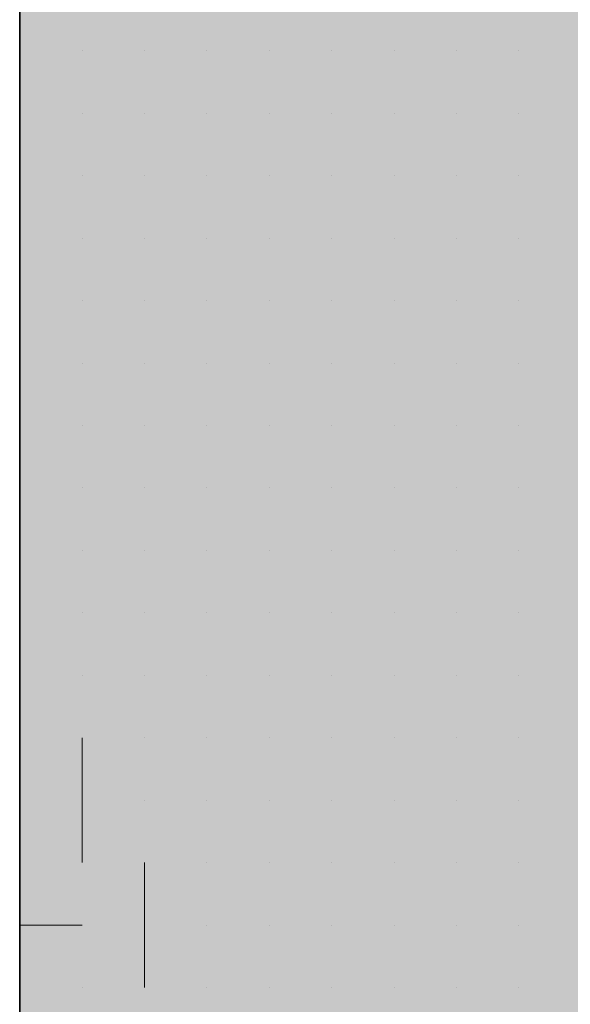
# Model space of a CAD drawing. Units: millimetres. Extents: x 0 to 8.3, y 0 to 11.7.
# Drawn here: x 6.8 to 6.9, y 10.4 to 10.4 of the extents above; entities that cross this region are included whole.
import ezdxf

# ---------------------------------------------------------------- set-up
doc = ezdxf.new("R2010")
doc.units = ezdxf.units.MM
doc.layers.add('PDF_Flächenfüllungen', color=7, linetype='Continuous', true_color=0xc0c0c0)
doc.layers.add('PDF_Geometrie', color=7, linetype='Continuous')

msp = doc.modelspace()

# ---------------------------------------------------------------- linework, layer by layer
at = {"layer": 'PDF_Flächenfüllungen', "color": 254, "lineweight": 5, "true_color": 0xdfdfdf, "transparency": 33554559}
msp.add_solid([(6.843333, 9.762783), (6.903333, 9.762783), (6.843333, 10.71945), (6.903333, 10.71945)], dxfattribs=at)
at = {"layer": 'PDF_Geometrie', "lineweight": 35}
msp.add_lwpolyline([(6.903333, 9.486117), (6.843333, 9.486117), (6.843333, 10.71945)], dxfattribs=at)
at = {"layer": 'PDF_Geometrie', "lineweight": 13}
for points in [[(6.843333, 10.42945), (6.843333, 10.42945)], [(6.843333, 10.42945), (6.843333, 10.42945)], [(6.843333, 10.42945), (6.843333, 10.42945)], [(6.843333, 10.42945), (6.843333, 10.42945)], [(6.843333, 10.42945), (6.843333, 10.42945)], [(6.843333, 10.42945), (6.843333, 10.42945)], [(6.845, 10.42945), (6.845, 10.42945)], [(6.845, 10.42945), (6.845, 10.42945)], [(6.845, 10.42945), (6.845, 10.42945)], [(6.845, 10.42945), (6.845, 10.42945)], [(6.845, 10.42945), (6.845, 10.42945)], [(6.845, 10.42945), (6.845, 10.42945)], [(6.846667, 10.42945), (6.846667, 10.42945)], [(6.846667, 10.42945), (6.846667, 10.42945)], [(6.846667, 10.42945), (6.846667, 10.42945)], [(6.846667, 10.42945), (6.846667, 10.42945)], [(6.846667, 10.42945), (6.846667, 10.42945)], [(6.846667, 10.42945), (6.846667, 10.42945)], [(6.846667, 10.42945), (6.846667, 10.42945)], [(6.846667, 10.42945), (6.846667, 10.42945)], [(6.846667, 10.42945), (6.846667, 10.42945)], [(6.848333, 10.42945), (6.848333, 10.42945)], [(6.848333, 10.42945), (6.848333, 10.42945)], [(6.848333, 10.42945), (6.848333, 10.42945)], [(6.848333, 10.42945), (6.848333, 10.42945)], [(6.848333, 10.42945), (6.848333, 10.42945)], [(6.848333, 10.42945), (6.848333, 10.42945)], [(6.848333, 10.42945), (6.848333, 10.42945)], [(6.848333, 10.42945), (6.848333, 10.42945)], [(6.85, 10.42945), (6.85, 10.42945)], [(6.85, 10.42945), (6.85, 10.42945)], [(6.85, 10.42945), (6.85, 10.42945)], [(6.85, 10.42945), (6.85, 10.42945)], [(6.85, 10.42945), (6.85, 10.42945)], [(6.85, 10.42945), (6.85, 10.42945)], [(6.85, 10.42945), (6.85, 10.42945)], [(6.85, 10.42945), (6.85, 10.42945)], [(6.85, 10.42945), (6.85, 10.42945)], [(6.851667, 10.42945), (6.851667, 10.42945)], [(6.851667, 10.42945), (6.851667, 10.42945)], [(6.851667, 10.42945), (6.851667, 10.42945)], [(6.851667, 10.42945), (6.851667, 10.42945)], [(6.851667, 10.42945), (6.851667, 10.42945)], [(6.851667, 10.42945), (6.851667, 10.42945)], [(6.851667, 10.42945), (6.851667, 10.42945)], [(6.853333, 10.42945), (6.853333, 10.42945)], [(6.853333, 10.42945), (6.853333, 10.42945)], [(6.853333, 10.42945), (6.853333, 10.42945)], [(6.853333, 10.42945), (6.853333, 10.42945)], [(6.853333, 10.42945), (6.853333, 10.42945)], [(6.853333, 10.42945), (6.853333, 10.42945)], [(6.853333, 10.42945), (6.853333, 10.42945)], [(6.855, 10.42945), (6.855, 10.42945)], [(6.855, 10.42945), (6.855, 10.42945)], [(6.855, 10.42945), (6.855, 10.42945)], [(6.855, 10.42945), (6.855, 10.42945)], [(6.855, 10.42945), (6.855, 10.42945)], [(6.855, 10.42945), (6.855, 10.42945)], [(6.855, 10.42945), (6.855, 10.42945)], [(6.855, 10.42945), (6.855, 10.42945)], [(6.855, 10.42945), (6.855, 10.42945)], [(6.856667, 10.42945), (6.856667, 10.42945)], [(6.856667, 10.42945), (6.856667, 10.42945)], [(6.856667, 10.42945), (6.856667, 10.42945)], [(6.856667, 10.42945), (6.856667, 10.42945)], [(6.856667, 10.42945), (6.856667, 10.42945)], [(6.856667, 10.42945), (6.856667, 10.42945)], [(6.856667, 10.42945), (6.856667, 10.42945)], [(6.856667, 10.42945), (6.856667, 10.42945)], [(6.843333, 10.427783), (6.843333, 10.427783)], [(6.843333, 10.427783), (6.843333, 10.427783)], [(6.843333, 10.427783), (6.843333, 10.427783)], [(6.843333, 10.427783), (6.843333, 10.427783)], [(6.843333, 10.427783), (6.843333, 10.427783)], [(6.843333, 10.427783), (6.843333, 10.427783)], [(6.845, 10.427783), (6.845, 10.427783)], [(6.845, 10.427783), (6.845, 10.427783)], [(6.845, 10.427783), (6.845, 10.427783)], [(6.845, 10.427783), (6.845, 10.427783)], [(6.845, 10.427783), (6.845, 10.427783)], [(6.845, 10.427783), (6.845, 10.427783)], [(6.845, 10.427783), (6.845, 10.427783)], [(6.845, 10.427783), (6.845, 10.427783)], [(6.845, 10.427783), (6.845, 10.427783)], [(6.846667, 10.427783), (6.846667, 10.427783)], [(6.846667, 10.427783), (6.846667, 10.427783)], [(6.846667, 10.427783), (6.846667, 10.427783)], [(6.846667, 10.427783), (6.846667, 10.427783)], [(6.846667, 10.427783), (6.846667, 10.427783)], [(6.846667, 10.427783), (6.846667, 10.427783)], [(6.846667, 10.427783), (6.846667, 10.427783)], [(6.848333, 10.427783), (6.848333, 10.427783)], [(6.848333, 10.427783), (6.848333, 10.427783)], [(6.848333, 10.427783), (6.848333, 10.427783)], [(6.848333, 10.427783), (6.848333, 10.427783)], [(6.848333, 10.427783), (6.848333, 10.427783)], [(6.848333, 10.427783), (6.848333, 10.427783)], [(6.848333, 10.427783), (6.848333, 10.427783)], [(6.848333, 10.427783), (6.848333, 10.427783)], [(6.85, 10.427783), (6.85, 10.427783)], [(6.85, 10.427783), (6.85, 10.427783)], [(6.85, 10.427783), (6.85, 10.427783)], [(6.85, 10.427783), (6.85, 10.427783)], [(6.85, 10.427783), (6.85, 10.427783)], [(6.85, 10.427783), (6.85, 10.427783)], [(6.85, 10.427783), (6.85, 10.427783)], [(6.851667, 10.427783), (6.851667, 10.427783)], [(6.851667, 10.427783), (6.851667, 10.427783)], [(6.851667, 10.427783), (6.851667, 10.427783)], [(6.851667, 10.427783), (6.851667, 10.427783)], [(6.851667, 10.427783), (6.851667, 10.427783)], [(6.851667, 10.427783), (6.851667, 10.427783)], [(6.851667, 10.427783), (6.851667, 10.427783)], [(6.851667, 10.427783), (6.851667, 10.427783)], [(6.851667, 10.427783), (6.851667, 10.427783)], [(6.853333, 10.427783), (6.853333, 10.427783)], [(6.853333, 10.427783), (6.853333, 10.427783)], [(6.853333, 10.427783), (6.853333, 10.427783)], [(6.853333, 10.427783), (6.853333, 10.427783)], [(6.853333, 10.427783), (6.853333, 10.427783)], [(6.853333, 10.427783), (6.853333, 10.427783)], [(6.853333, 10.427783), (6.853333, 10.427783)], [(6.853333, 10.427783), (6.853333, 10.427783)], [(6.855, 10.427783), (6.855, 10.427783)], [(6.855, 10.427783), (6.855, 10.427783)], [(6.855, 10.427783), (6.855, 10.427783)], [(6.855, 10.427783), (6.855, 10.427783)], [(6.855, 10.427783), (6.855, 10.427783)], [(6.855, 10.427783), (6.855, 10.427783)], [(6.855, 10.427783), (6.855, 10.427783)], [(6.855, 10.427783), (6.855, 10.427783)], [(6.856667, 10.427783), (6.856667, 10.427783)], [(6.856667, 10.427783), (6.856667, 10.427783)], [(6.856667, 10.427783), (6.856667, 10.427783)], [(6.856667, 10.427783), (6.856667, 10.427783)], [(6.856667, 10.427783), (6.856667, 10.427783)], [(6.856667, 10.427783), (6.856667, 10.427783)], [(6.843333, 10.426117), (6.843333, 10.426117)], [(6.843333, 10.426117), (6.843333, 10.426117)], [(6.843333, 10.426117), (6.843333, 10.426117)], [(6.843333, 10.426117), (6.843333, 10.426117)], [(6.843333, 10.426117), (6.843333, 10.426117)], [(6.845, 10.426117), (6.845, 10.426117)], [(6.845, 10.426117), (6.845, 10.426117)], [(6.845, 10.426117), (6.845, 10.426117)], [(6.845, 10.426117), (6.845, 10.426117)], [(6.845, 10.426117), (6.845, 10.426117)], [(6.845, 10.426117), (6.845, 10.426117)], [(6.845, 10.426117), (6.845, 10.426117)], [(6.845, 10.426117), (6.845, 10.426117)], [(6.846667, 10.426117), (6.846667, 10.426117)], [(6.846667, 10.426117), (6.846667, 10.426117)], [(6.846667, 10.426117), (6.846667, 10.426117)], [(6.846667, 10.426117), (6.846667, 10.426117)], [(6.846667, 10.426117), (6.846667, 10.426117)], [(6.846667, 10.426117), (6.846667, 10.426117)], [(6.846667, 10.426117), (6.846667, 10.426117)], [(6.848333, 10.426117), (6.848333, 10.426117)], [(6.848333, 10.426117), (6.848333, 10.426117)], [(6.848333, 10.426117), (6.848333, 10.426117)], [(6.848333, 10.426117), (6.848333, 10.426117)], [(6.848333, 10.426117), (6.848333, 10.426117)], [(6.848333, 10.426117), (6.848333, 10.426117)], [(6.848333, 10.426117), (6.848333, 10.426117)], [(6.848333, 10.426117), (6.848333, 10.426117)], [(6.848333, 10.426117), (6.848333, 10.426117)], [(6.85, 10.426117), (6.85, 10.426117)], [(6.85, 10.426117), (6.85, 10.426117)], [(6.85, 10.426117), (6.85, 10.426117)], [(6.85, 10.426117), (6.85, 10.426117)], [(6.85, 10.426117), (6.85, 10.426117)], [(6.85, 10.426117), (6.85, 10.426117)], [(6.85, 10.426117), (6.85, 10.426117)], [(6.85, 10.426117), (6.85, 10.426117)], [(6.851667, 10.426117), (6.851667, 10.426117)], [(6.851667, 10.426117), (6.851667, 10.426117)], [(6.851667, 10.426117), (6.851667, 10.426117)], [(6.851667, 10.426117), (6.851667, 10.426117)], [(6.851667, 10.426117), (6.851667, 10.426117)], [(6.851667, 10.426117), (6.851667, 10.426117)], [(6.851667, 10.426117), (6.851667, 10.426117)], [(6.853333, 10.426117), (6.853333, 10.426117)], [(6.853333, 10.426117), (6.853333, 10.426117)], [(6.853333, 10.426117), (6.853333, 10.426117)], [(6.853333, 10.426117), (6.853333, 10.426117)], [(6.853333, 10.426117), (6.853333, 10.426117)], [(6.853333, 10.426117), (6.853333, 10.426117)], [(6.853333, 10.426117), (6.853333, 10.426117)], [(6.853333, 10.426117), (6.853333, 10.426117)], [(6.855, 10.426117), (6.855, 10.426117)], [(6.855, 10.426117), (6.855, 10.426117)], [(6.855, 10.426117), (6.855, 10.426117)], [(6.855, 10.426117), (6.855, 10.426117)], [(6.855, 10.426117), (6.855, 10.426117)], [(6.855, 10.426117), (6.855, 10.426117)], [(6.855, 10.426117), (6.855, 10.426117)], [(6.855, 10.426117), (6.855, 10.426117)], [(6.856667, 10.426117), (6.856667, 10.426117)], [(6.856667, 10.426117), (6.856667, 10.426117)], [(6.856667, 10.426117), (6.856667, 10.426117)], [(6.856667, 10.426117), (6.856667, 10.426117)], [(6.856667, 10.426117), (6.856667, 10.426117)], [(6.856667, 10.426117), (6.856667, 10.426117)], [(6.856667, 10.426117), (6.856667, 10.426117)], [(6.856667, 10.426117), (6.856667, 10.426117)], [(6.856667, 10.426117), (6.856667, 10.426117)], [(6.843333, 10.42445), (6.843333, 10.42445)], [(6.843333, 10.42445), (6.843333, 10.42445)], [(6.843333, 10.42445), (6.843333, 10.42445)], [(6.843333, 10.42445), (6.843333, 10.42445)], [(6.843333, 10.42445), (6.843333, 10.42445)], [(6.843333, 10.42445), (6.843333, 10.42445)], [(6.845, 10.42445), (6.845, 10.42445)], [(6.845, 10.42445), (6.845, 10.42445)], [(6.845, 10.42445), (6.845, 10.42445)], [(6.845, 10.42445), (6.845, 10.42445)], [(6.845, 10.42445), (6.845, 10.42445)], [(6.845, 10.42445), (6.845, 10.42445)], [(6.845, 10.42445), (6.845, 10.42445)], [(6.845, 10.42445), (6.845, 10.42445)], [(6.846667, 10.42445), (6.846667, 10.42445)], [(6.846667, 10.42445), (6.846667, 10.42445)], [(6.846667, 10.42445), (6.846667, 10.42445)], [(6.846667, 10.42445), (6.846667, 10.42445)], [(6.846667, 10.42445), (6.846667, 10.42445)], [(6.846667, 10.42445), (6.846667, 10.42445)], [(6.846667, 10.42445), (6.846667, 10.42445)], [(6.846667, 10.42445), (6.846667, 10.42445)], [(6.846667, 10.42445), (6.846667, 10.42445)], [(6.848333, 10.42445), (6.848333, 10.42445)], [(6.848333, 10.42445), (6.848333, 10.42445)], [(6.848333, 10.42445), (6.848333, 10.42445)], [(6.848333, 10.42445), (6.848333, 10.42445)], [(6.848333, 10.42445), (6.848333, 10.42445)], [(6.848333, 10.42445), (6.848333, 10.42445)], [(6.85, 10.42445), (6.85, 10.42445)], [(6.85, 10.42445), (6.85, 10.42445)], [(6.85, 10.42445), (6.85, 10.42445)], [(6.85, 10.42445), (6.85, 10.42445)], [(6.85, 10.42445), (6.85, 10.42445)], [(6.85, 10.42445), (6.85, 10.42445)], [(6.85, 10.42445), (6.85, 10.42445)], [(6.85, 10.42445), (6.85, 10.42445)], [(6.851667, 10.42445), (6.851667, 10.42445)], [(6.851667, 10.42445), (6.851667, 10.42445)], [(6.851667, 10.42445), (6.851667, 10.42445)], [(6.851667, 10.42445), (6.851667, 10.42445)], [(6.851667, 10.42445), (6.851667, 10.42445)], [(6.851667, 10.42445), (6.851667, 10.42445)], [(6.851667, 10.42445), (6.851667, 10.42445)], [(6.851667, 10.42445), (6.851667, 10.42445)], [(6.853333, 10.42445), (6.853333, 10.42445)], [(6.853333, 10.42445), (6.853333, 10.42445)], [(6.853333, 10.42445), (6.853333, 10.42445)], [(6.853333, 10.42445), (6.853333, 10.42445)], [(6.853333, 10.42445), (6.853333, 10.42445)], [(6.853333, 10.42445), (6.853333, 10.42445)], [(6.853333, 10.42445), (6.853333, 10.42445)], [(6.853333, 10.42445), (6.853333, 10.42445)], [(6.853333, 10.42445), (6.853333, 10.42445)], [(6.855, 10.42445), (6.855, 10.42445)], [(6.855, 10.42445), (6.855, 10.42445)], [(6.855, 10.42445), (6.855, 10.42445)], [(6.855, 10.42445), (6.855, 10.42445)], [(6.855, 10.42445), (6.855, 10.42445)], [(6.855, 10.42445), (6.855, 10.42445)], [(6.855, 10.42445), (6.855, 10.42445)], [(6.856667, 10.42445), (6.856667, 10.42445)], [(6.856667, 10.42445), (6.856667, 10.42445)], [(6.856667, 10.42445), (6.856667, 10.42445)], [(6.856667, 10.42445), (6.856667, 10.42445)], [(6.856667, 10.42445), (6.856667, 10.42445)], [(6.856667, 10.42445), (6.856667, 10.42445)], [(6.856667, 10.42445), (6.856667, 10.42445)], [(6.856667, 10.42445), (6.856667, 10.42445)], [(6.843333, 10.422783), (6.843333, 10.422783)], [(6.843333, 10.422783), (6.843333, 10.422783)], [(6.843333, 10.422783), (6.843333, 10.422783)], [(6.843333, 10.422783), (6.843333, 10.422783)], [(6.843333, 10.422783), (6.843333, 10.422783)], [(6.843333, 10.422783), (6.843333, 10.422783)], [(6.845, 10.422783), (6.845, 10.422783)], [(6.845, 10.422783), (6.845, 10.422783)], [(6.845, 10.422783), (6.845, 10.422783)], [(6.845, 10.422783), (6.845, 10.422783)], [(6.845, 10.422783), (6.845, 10.422783)], [(6.845, 10.422783), (6.845, 10.422783)], [(6.845, 10.422783), (6.845, 10.422783)], [(6.846667, 10.422783), (6.846667, 10.422783)], [(6.846667, 10.422783), (6.846667, 10.422783)], [(6.846667, 10.422783), (6.846667, 10.422783)], [(6.846667, 10.422783), (6.846667, 10.422783)], [(6.846667, 10.422783), (6.846667, 10.422783)], [(6.846667, 10.422783), (6.846667, 10.422783)], [(6.846667, 10.422783), (6.846667, 10.422783)], [(6.846667, 10.422783), (6.846667, 10.422783)], [(6.848333, 10.422783), (6.848333, 10.422783)], [(6.848333, 10.422783), (6.848333, 10.422783)], [(6.848333, 10.422783), (6.848333, 10.422783)], [(6.848333, 10.422783), (6.848333, 10.422783)], [(6.848333, 10.422783), (6.848333, 10.422783)], [(6.848333, 10.422783), (6.848333, 10.422783)], [(6.848333, 10.422783), (6.848333, 10.422783)], [(6.848333, 10.422783), (6.848333, 10.422783)], [(6.85, 10.422783), (6.85, 10.422783)], [(6.85, 10.422783), (6.85, 10.422783)], [(6.85, 10.422783), (6.85, 10.422783)], [(6.85, 10.422783), (6.85, 10.422783)], [(6.85, 10.422783), (6.85, 10.422783)], [(6.85, 10.422783), (6.85, 10.422783)], [(6.85, 10.422783), (6.85, 10.422783)], [(6.85, 10.422783), (6.85, 10.422783)], [(6.85, 10.422783), (6.85, 10.422783)], [(6.851667, 10.422783), (6.851667, 10.422783)], [(6.851667, 10.422783), (6.851667, 10.422783)], [(6.851667, 10.422783), (6.851667, 10.422783)], [(6.851667, 10.422783), (6.851667, 10.422783)], [(6.851667, 10.422783), (6.851667, 10.422783)], [(6.851667, 10.422783), (6.851667, 10.422783)], [(6.851667, 10.422783), (6.851667, 10.422783)], [(6.853333, 10.422783), (6.853333, 10.422783)], [(6.853333, 10.422783), (6.853333, 10.422783)], [(6.853333, 10.422783), (6.853333, 10.422783)], [(6.853333, 10.422783), (6.853333, 10.422783)], [(6.853333, 10.422783), (6.853333, 10.422783)], [(6.853333, 10.422783), (6.853333, 10.422783)], [(6.853333, 10.422783), (6.853333, 10.422783)], [(6.855, 10.422783), (6.855, 10.422783)], [(6.855, 10.422783), (6.855, 10.422783)], [(6.855, 10.422783), (6.855, 10.422783)], [(6.855, 10.422783), (6.855, 10.422783)], [(6.855, 10.422783), (6.855, 10.422783)], [(6.855, 10.422783), (6.855, 10.422783)], [(6.855, 10.422783), (6.855, 10.422783)], [(6.855, 10.422783), (6.855, 10.422783)], [(6.855, 10.422783), (6.855, 10.422783)], [(6.856667, 10.422783), (6.856667, 10.422783)], [(6.856667, 10.422783), (6.856667, 10.422783)], [(6.856667, 10.422783), (6.856667, 10.422783)], [(6.856667, 10.422783), (6.856667, 10.422783)], [(6.856667, 10.422783), (6.856667, 10.422783)], [(6.856667, 10.422783), (6.856667, 10.422783)], [(6.856667, 10.422783), (6.856667, 10.422783)], [(6.856667, 10.422783), (6.856667, 10.422783)], [(6.843333, 10.421117), (6.843333, 10.421117)], [(6.843333, 10.421117), (6.843333, 10.421117)], [(6.843333, 10.421117), (6.843333, 10.421117)], [(6.843333, 10.421117), (6.843333, 10.421117)], [(6.843333, 10.421117), (6.843333, 10.421117)], [(6.843333, 10.421117), (6.843333, 10.421117)], [(6.845, 10.421117), (6.845, 10.421117)], [(6.845, 10.421117), (6.845, 10.421117)], [(6.845, 10.421117), (6.845, 10.421117)], [(6.845, 10.421117), (6.845, 10.421117)], [(6.845, 10.421117), (6.845, 10.421117)], [(6.845, 10.421117), (6.845, 10.421117)], [(6.845, 10.421117), (6.845, 10.421117)], [(6.845, 10.421117), (6.845, 10.421117)], [(6.845, 10.421117), (6.845, 10.421117)], [(6.846667, 10.421117), (6.846667, 10.421117)], [(6.846667, 10.421117), (6.846667, 10.421117)], [(6.846667, 10.421117), (6.846667, 10.421117)], [(6.846667, 10.421117), (6.846667, 10.421117)], [(6.846667, 10.421117), (6.846667, 10.421117)], [(6.846667, 10.421117), (6.846667, 10.421117)], [(6.846667, 10.421117), (6.846667, 10.421117)], [(6.848333, 10.421117), (6.848333, 10.421117)], [(6.848333, 10.421117), (6.848333, 10.421117)], [(6.848333, 10.421117), (6.848333, 10.421117)], [(6.848333, 10.421117), (6.848333, 10.421117)], [(6.848333, 10.421117), (6.848333, 10.421117)], [(6.848333, 10.421117), (6.848333, 10.421117)], [(6.848333, 10.421117), (6.848333, 10.421117)], [(6.848333, 10.421117), (6.848333, 10.421117)], [(6.848333, 10.421117), (6.848333, 10.421117)], [(6.85, 10.421117), (6.85, 10.421117)], [(6.85, 10.421117), (6.85, 10.421117)], [(6.85, 10.421117), (6.85, 10.421117)], [(6.85, 10.421117), (6.85, 10.421117)], [(6.85, 10.421117), (6.85, 10.421117)], [(6.85, 10.421117), (6.85, 10.421117)], [(6.851667, 10.421117), (6.851667, 10.421117)], [(6.851667, 10.421117), (6.851667, 10.421117)], [(6.851667, 10.421117), (6.851667, 10.421117)], [(6.851667, 10.421117), (6.851667, 10.421117)], [(6.851667, 10.421117), (6.851667, 10.421117)], [(6.851667, 10.421117), (6.851667, 10.421117)], [(6.851667, 10.421117), (6.851667, 10.421117)], [(6.851667, 10.421117), (6.851667, 10.421117)], [(6.851667, 10.421117), (6.851667, 10.421117)], [(6.853333, 10.421117), (6.853333, 10.421117)], [(6.853333, 10.421117), (6.853333, 10.421117)], [(6.853333, 10.421117), (6.853333, 10.421117)], [(6.853333, 10.421117), (6.853333, 10.421117)], [(6.853333, 10.421117), (6.853333, 10.421117)], [(6.853333, 10.421117), (6.853333, 10.421117)], [(6.853333, 10.421117), (6.853333, 10.421117)], [(6.853333, 10.421117), (6.853333, 10.421117)], [(6.855, 10.421117), (6.855, 10.421117)], [(6.855, 10.421117), (6.855, 10.421117)], [(6.855, 10.421117), (6.855, 10.421117)], [(6.855, 10.421117), (6.855, 10.421117)], [(6.855, 10.421117), (6.855, 10.421117)], [(6.855, 10.421117), (6.855, 10.421117)], [(6.855, 10.421117), (6.855, 10.421117)], [(6.855, 10.421117), (6.855, 10.421117)], [(6.856667, 10.421117), (6.856667, 10.421117)], [(6.856667, 10.421117), (6.856667, 10.421117)], [(6.856667, 10.421117), (6.856667, 10.421117)], [(6.856667, 10.421117), (6.856667, 10.421117)], [(6.856667, 10.421117), (6.856667, 10.421117)], [(6.856667, 10.421117), (6.856667, 10.421117)], [(6.843333, 10.41945), (6.843333, 10.41945)], [(6.843333, 10.41945), (6.843333, 10.41945)], [(6.843333, 10.41945), (6.843333, 10.41945)], [(6.843333, 10.41945), (6.843333, 10.41945)], [(6.845, 10.41945), (6.845, 10.41945)], [(6.845, 10.41945), (6.845, 10.41945)], [(6.845, 10.41945), (6.845, 10.41945)], [(6.845, 10.41945), (6.845, 10.41945)], [(6.845, 10.41945), (6.845, 10.41945)], [(6.845, 10.41945), (6.845, 10.41945)], [(6.845, 10.41945), (6.845, 10.41945)], [(6.845, 10.41945), (6.845, 10.41945)], [(6.846667, 10.41945), (6.846667, 10.41945)], [(6.846667, 10.41945), (6.846667, 10.41945)], [(6.846667, 10.41945), (6.846667, 10.41945)], [(6.846667, 10.41945), (6.846667, 10.41945)], [(6.846667, 10.41945), (6.846667, 10.41945)], [(6.846667, 10.41945), (6.846667, 10.41945)], [(6.846667, 10.41945), (6.846667, 10.41945)], [(6.848333, 10.41945), (6.848333, 10.41945)], [(6.848333, 10.41945), (6.848333, 10.41945)], [(6.848333, 10.41945), (6.848333, 10.41945)], [(6.848333, 10.41945), (6.848333, 10.41945)], [(6.848333, 10.41945), (6.848333, 10.41945)], [(6.848333, 10.41945), (6.848333, 10.41945)], [(6.848333, 10.41945), (6.848333, 10.41945)], [(6.848333, 10.41945), (6.848333, 10.41945)], [(6.848333, 10.41945), (6.848333, 10.41945)], [(6.85, 10.41945), (6.85, 10.41945)], [(6.85, 10.41945), (6.85, 10.41945)], [(6.85, 10.41945), (6.85, 10.41945)], [(6.85, 10.41945), (6.85, 10.41945)], [(6.85, 10.41945), (6.85, 10.41945)], [(6.85, 10.41945), (6.85, 10.41945)], [(6.85, 10.41945), (6.85, 10.41945)], [(6.85, 10.41945), (6.85, 10.41945)], [(6.851667, 10.41945), (6.851667, 10.41945)], [(6.851667, 10.41945), (6.851667, 10.41945)], [(6.851667, 10.41945), (6.851667, 10.41945)], [(6.851667, 10.41945), (6.851667, 10.41945)], [(6.851667, 10.41945), (6.851667, 10.41945)], [(6.851667, 10.41945), (6.851667, 10.41945)], [(6.851667, 10.41945), (6.851667, 10.41945)], [(6.851667, 10.41945), (6.851667, 10.41945)], [(6.853333, 10.41945), (6.853333, 10.41945)], [(6.853333, 10.41945), (6.853333, 10.41945)], [(6.853333, 10.41945), (6.853333, 10.41945)], [(6.853333, 10.41945), (6.853333, 10.41945)], [(6.853333, 10.41945), (6.853333, 10.41945)], [(6.853333, 10.41945), (6.853333, 10.41945)], [(6.853333, 10.41945), (6.853333, 10.41945)], [(6.855, 10.41945), (6.855, 10.41945)], [(6.855, 10.41945), (6.855, 10.41945)], [(6.855, 10.41945), (6.855, 10.41945)], [(6.855, 10.41945), (6.855, 10.41945)], [(6.855, 10.41945), (6.855, 10.41945)], [(6.855, 10.41945), (6.855, 10.41945)], [(6.855, 10.41945), (6.855, 10.41945)], [(6.855, 10.41945), (6.855, 10.41945)], [(6.856667, 10.41945), (6.856667, 10.41945)], [(6.856667, 10.41945), (6.856667, 10.41945)], [(6.856667, 10.41945), (6.856667, 10.41945)], [(6.856667, 10.41945), (6.856667, 10.41945)], [(6.856667, 10.41945), (6.856667, 10.41945)], [(6.856667, 10.41945), (6.856667, 10.41945)], [(6.856667, 10.41945), (6.856667, 10.41945)], [(6.856667, 10.41945), (6.856667, 10.41945)], [(6.856667, 10.41945), (6.856667, 10.41945)], [(6.843333, 10.417783), (6.843333, 10.417783)], [(6.843333, 10.417783), (6.843333, 10.417783)], [(6.843333, 10.417783), (6.843333, 10.417783)], [(6.843333, 10.417783), (6.843333, 10.417783)], [(6.843333, 10.417783), (6.843333, 10.417783)], [(6.843333, 10.417783), (6.843333, 10.417783)], [(6.845, 10.417783), (6.845, 10.417783)], [(6.845, 10.417783), (6.845, 10.417783)], [(6.845, 10.417783), (6.845, 10.417783)], [(6.845, 10.417783), (6.845, 10.417783)], [(6.845, 10.417783), (6.845, 10.417783)], [(6.845, 10.417783), (6.845, 10.417783)], [(6.845, 10.417783), (6.845, 10.417783)], [(6.845, 10.417783), (6.845, 10.417783)], [(6.846667, 10.417783), (6.846667, 10.417783)], [(6.846667, 10.417783), (6.846667, 10.417783)], [(6.846667, 10.417783), (6.846667, 10.417783)], [(6.846667, 10.417783), (6.846667, 10.417783)], [(6.846667, 10.417783), (6.846667, 10.417783)], [(6.846667, 10.417783), (6.846667, 10.417783)], [(6.846667, 10.417783), (6.846667, 10.417783)], [(6.846667, 10.417783), (6.846667, 10.417783)], [(6.846667, 10.417783), (6.846667, 10.417783)], [(6.848333, 10.417783), (6.848333, 10.417783)], [(6.848333, 10.417783), (6.848333, 10.417783)], [(6.848333, 10.417783), (6.848333, 10.417783)], [(6.848333, 10.417783), (6.848333, 10.417783)], [(6.848333, 10.417783), (6.848333, 10.417783)], [(6.848333, 10.417783), (6.848333, 10.417783)], [(6.85, 10.417783), (6.85, 10.417783)], [(6.85, 10.417783), (6.85, 10.417783)], [(6.85, 10.417783), (6.85, 10.417783)], [(6.85, 10.417783), (6.85, 10.417783)], [(6.85, 10.417783), (6.85, 10.417783)], [(6.85, 10.417783), (6.85, 10.417783)], [(6.85, 10.417783), (6.85, 10.417783)], [(6.85, 10.417783), (6.85, 10.417783)], [(6.851667, 10.417783), (6.851667, 10.417783)], [(6.851667, 10.417783), (6.851667, 10.417783)], [(6.851667, 10.417783), (6.851667, 10.417783)], [(6.851667, 10.417783), (6.851667, 10.417783)], [(6.851667, 10.417783), (6.851667, 10.417783)], [(6.851667, 10.417783), (6.851667, 10.417783)], [(6.851667, 10.417783), (6.851667, 10.417783)], [(6.851667, 10.417783), (6.851667, 10.417783)], [(6.853333, 10.417783), (6.853333, 10.417783)], [(6.853333, 10.417783), (6.853333, 10.417783)], [(6.853333, 10.417783), (6.853333, 10.417783)], [(6.853333, 10.417783), (6.853333, 10.417783)], [(6.853333, 10.417783), (6.853333, 10.417783)], [(6.853333, 10.417783), (6.853333, 10.417783)], [(6.853333, 10.417783), (6.853333, 10.417783)], [(6.853333, 10.417783), (6.853333, 10.417783)], [(6.853333, 10.417783), (6.853333, 10.417783)], [(6.855, 10.417783), (6.855, 10.417783)], [(6.855, 10.417783), (6.855, 10.417783)], [(6.855, 10.417783), (6.855, 10.417783)], [(6.855, 10.417783), (6.855, 10.417783)], [(6.855, 10.417783), (6.855, 10.417783)], [(6.855, 10.417783), (6.855, 10.417783)], [(6.855, 10.417783), (6.855, 10.417783)], [(6.856667, 10.417783), (6.856667, 10.417783)], [(6.856667, 10.417783), (6.856667, 10.417783)], [(6.856667, 10.417783), (6.856667, 10.417783)], [(6.856667, 10.417783), (6.856667, 10.417783)], [(6.856667, 10.417783), (6.856667, 10.417783)], [(6.856667, 10.417783), (6.856667, 10.417783)], [(6.856667, 10.417783), (6.856667, 10.417783)], [(6.856667, 10.417783), (6.856667, 10.417783)], [(6.843333, 10.416117), (6.843333, 10.416117)], [(6.843333, 10.416117), (6.843333, 10.416117)], [(6.843333, 10.416117), (6.843333, 10.416117)], [(6.843333, 10.416117), (6.843333, 10.416117)], [(6.843333, 10.416117), (6.843333, 10.416117)], [(6.843333, 10.416117), (6.843333, 10.416117)], [(6.843333, 10.416117), (6.843333, 10.416117)], [(6.845, 10.416117), (6.845, 10.416117)], [(6.845, 10.416117), (6.845, 10.416117)], [(6.845, 10.416117), (6.845, 10.416117)], [(6.845, 10.416117), (6.845, 10.416117)], [(6.845, 10.416117), (6.845, 10.416117)], [(6.845, 10.416117), (6.845, 10.416117)], [(6.846667, 10.416117), (6.846667, 10.416117)], [(6.846667, 10.416117), (6.846667, 10.416117)], [(6.846667, 10.416117), (6.846667, 10.416117)], [(6.846667, 10.416117), (6.846667, 10.416117)], [(6.846667, 10.416117), (6.846667, 10.416117)], [(6.846667, 10.416117), (6.846667, 10.416117)], [(6.846667, 10.416117), (6.846667, 10.416117)], [(6.846667, 10.416117), (6.846667, 10.416117)], [(6.848333, 10.416117), (6.848333, 10.416117)], [(6.848333, 10.416117), (6.848333, 10.416117)], [(6.848333, 10.416117), (6.848333, 10.416117)], [(6.848333, 10.416117), (6.848333, 10.416117)], [(6.848333, 10.416117), (6.848333, 10.416117)], [(6.848333, 10.416117), (6.848333, 10.416117)], [(6.848333, 10.416117), (6.848333, 10.416117)], [(6.848333, 10.416117), (6.848333, 10.416117)], [(6.85, 10.416117), (6.85, 10.416117)], [(6.85, 10.416117), (6.85, 10.416117)], [(6.85, 10.416117), (6.85, 10.416117)], [(6.85, 10.416117), (6.85, 10.416117)], [(6.85, 10.416117), (6.85, 10.416117)], [(6.85, 10.416117), (6.85, 10.416117)], [(6.85, 10.416117), (6.85, 10.416117)], [(6.85, 10.416117), (6.85, 10.416117)], [(6.85, 10.416117), (6.85, 10.416117)], [(6.851667, 10.416117), (6.851667, 10.416117)], [(6.851667, 10.416117), (6.851667, 10.416117)], [(6.851667, 10.416117), (6.851667, 10.416117)], [(6.851667, 10.416117), (6.851667, 10.416117)], [(6.851667, 10.416117), (6.851667, 10.416117)], [(6.851667, 10.416117), (6.851667, 10.416117)], [(6.851667, 10.416117), (6.851667, 10.416117)], [(6.853333, 10.416117), (6.853333, 10.416117)], [(6.853333, 10.416117), (6.853333, 10.416117)], [(6.853333, 10.416117), (6.853333, 10.416117)], [(6.853333, 10.416117), (6.853333, 10.416117)], [(6.853333, 10.416117), (6.853333, 10.416117)], [(6.853333, 10.416117), (6.853333, 10.416117)], [(6.853333, 10.416117), (6.853333, 10.416117)], [(6.853333, 10.416117), (6.853333, 10.416117)], [(6.855, 10.416117), (6.855, 10.416117)], [(6.855, 10.416117), (6.855, 10.416117)], [(6.855, 10.416117), (6.855, 10.416117)], [(6.855, 10.416117), (6.855, 10.416117)], [(6.855, 10.416117), (6.855, 10.416117)], [(6.855, 10.416117), (6.855, 10.416117)], [(6.855, 10.416117), (6.855, 10.416117)], [(6.855, 10.416117), (6.855, 10.416117)], [(6.856667, 10.416117), (6.856667, 10.416117)], [(6.856667, 10.416117), (6.856667, 10.416117)], [(6.856667, 10.416117), (6.856667, 10.416117)], [(6.856667, 10.416117), (6.856667, 10.416117)], [(6.856667, 10.416117), (6.856667, 10.416117)], [(6.856667, 10.416117), (6.856667, 10.416117)], [(6.856667, 10.416117), (6.856667, 10.416117)], [(6.856667, 10.416117), (6.856667, 10.416117)], [(6.843333, 10.41445), (6.843333, 10.41445)], [(6.843333, 10.41445), (6.843333, 10.41445)], [(6.843333, 10.41445), (6.843333, 10.41445)], [(6.843333, 10.41445), (6.843333, 10.41445)], [(6.843333, 10.41445), (6.843333, 10.41445)], [(6.843333, 10.41445), (6.843333, 10.41445)], [(6.845, 10.41445), (6.845, 10.41445)], [(6.845, 10.41445), (6.845, 10.41445)], [(6.845, 10.41445), (6.845, 10.41445)], [(6.845, 10.41445), (6.845, 10.41445)], [(6.845, 10.41445), (6.845, 10.41445)], [(6.845, 10.41445), (6.845, 10.41445)], [(6.845, 10.41445), (6.845, 10.41445)], [(6.845, 10.41445), (6.845, 10.41445)], [(6.845, 10.41445), (6.845, 10.41445)], [(6.846667, 10.41445), (6.846667, 10.41445)], [(6.846667, 10.41445), (6.846667, 10.41445)], [(6.846667, 10.41445), (6.846667, 10.41445)], [(6.846667, 10.41445), (6.846667, 10.41445)], [(6.846667, 10.41445), (6.846667, 10.41445)], [(6.846667, 10.41445), (6.846667, 10.41445)], [(6.846667, 10.41445), (6.846667, 10.41445)], [(6.846667, 10.41445), (6.846667, 10.41445)], [(6.848333, 10.41445), (6.848333, 10.41445)], [(6.848333, 10.41445), (6.848333, 10.41445)], [(6.848333, 10.41445), (6.848333, 10.41445)], [(6.848333, 10.41445), (6.848333, 10.41445)], [(6.848333, 10.41445), (6.848333, 10.41445)], [(6.848333, 10.41445), (6.848333, 10.41445)], [(6.848333, 10.41445), (6.848333, 10.41445)], [(6.848333, 10.41445), (6.848333, 10.41445)], [(6.85, 10.41445), (6.85, 10.41445)], [(6.85, 10.41445), (6.85, 10.41445)], [(6.85, 10.41445), (6.85, 10.41445)], [(6.85, 10.41445), (6.85, 10.41445)], [(6.85, 10.41445), (6.85, 10.41445)], [(6.85, 10.41445), (6.85, 10.41445)], [(6.851667, 10.41445), (6.851667, 10.41445)], [(6.851667, 10.41445), (6.851667, 10.41445)], [(6.851667, 10.41445), (6.851667, 10.41445)], [(6.851667, 10.41445), (6.851667, 10.41445)], [(6.851667, 10.41445), (6.851667, 10.41445)], [(6.851667, 10.41445), (6.851667, 10.41445)], [(6.851667, 10.41445), (6.851667, 10.41445)], [(6.851667, 10.41445), (6.851667, 10.41445)], [(6.851667, 10.41445), (6.851667, 10.41445)], [(6.853333, 10.41445), (6.853333, 10.41445)], [(6.853333, 10.41445), (6.853333, 10.41445)], [(6.853333, 10.41445), (6.853333, 10.41445)], [(6.853333, 10.41445), (6.853333, 10.41445)], [(6.853333, 10.41445), (6.853333, 10.41445)], [(6.853333, 10.41445), (6.853333, 10.41445)], [(6.853333, 10.41445), (6.853333, 10.41445)], [(6.853333, 10.41445), (6.853333, 10.41445)], [(6.855, 10.41445), (6.855, 10.41445)], [(6.855, 10.41445), (6.855, 10.41445)], [(6.855, 10.41445), (6.855, 10.41445)], [(6.855, 10.41445), (6.855, 10.41445)], [(6.855, 10.41445), (6.855, 10.41445)], [(6.855, 10.41445), (6.855, 10.41445)], [(6.855, 10.41445), (6.855, 10.41445)], [(6.855, 10.41445), (6.855, 10.41445)], [(6.856667, 10.41445), (6.856667, 10.41445)], [(6.856667, 10.41445), (6.856667, 10.41445)], [(6.856667, 10.41445), (6.856667, 10.41445)], [(6.856667, 10.41445), (6.856667, 10.41445)], [(6.856667, 10.41445), (6.856667, 10.41445)], [(6.856667, 10.41445), (6.856667, 10.41445)], [(6.856667, 10.41445), (6.856667, 10.41445)], [(6.843333, 10.412783), (6.843333, 10.412783)], [(6.843333, 10.412783), (6.843333, 10.412783)], [(6.843333, 10.412783), (6.843333, 10.412783)], [(6.843333, 10.412783), (6.843333, 10.412783)], [(6.843333, 10.411117), (6.843333, 10.412783)], [(6.845, 10.412783), (6.845, 10.412783)], [(6.845, 10.412783), (6.845, 10.412783)], [(6.845, 10.412783), (6.845, 10.412783)], [(6.845, 10.412783), (6.845, 10.412783)], [(6.845, 10.412783), (6.845, 10.412783)], [(6.845, 10.412783), (6.845, 10.412783)], [(6.845, 10.412783), (6.845, 10.412783)], [(6.845, 10.412783), (6.845, 10.412783)], [(6.846667, 10.412783), (6.846667, 10.412783)], [(6.846667, 10.412783), (6.846667, 10.412783)], [(6.846667, 10.412783), (6.846667, 10.412783)], [(6.846667, 10.412783), (6.846667, 10.412783)], [(6.846667, 10.412783), (6.846667, 10.412783)], [(6.846667, 10.412783), (6.846667, 10.412783)], [(6.846667, 10.412783), (6.846667, 10.412783)], [(6.848333, 10.412783), (6.848333, 10.412783)], [(6.848333, 10.412783), (6.848333, 10.412783)], [(6.848333, 10.412783), (6.848333, 10.412783)], [(6.848333, 10.412783), (6.848333, 10.412783)], [(6.848333, 10.412783), (6.848333, 10.412783)], [(6.848333, 10.412783), (6.848333, 10.412783)], [(6.848333, 10.412783), (6.848333, 10.412783)], [(6.848333, 10.412783), (6.848333, 10.412783)], [(6.848333, 10.412783), (6.848333, 10.412783)], [(6.85, 10.412783), (6.85, 10.412783)], [(6.85, 10.412783), (6.85, 10.412783)], [(6.85, 10.412783), (6.85, 10.412783)], [(6.85, 10.412783), (6.85, 10.412783)], [(6.85, 10.412783), (6.85, 10.412783)], [(6.85, 10.412783), (6.85, 10.412783)], [(6.85, 10.412783), (6.85, 10.412783)], [(6.85, 10.412783), (6.85, 10.412783)], [(6.851667, 10.412783), (6.851667, 10.412783)], [(6.851667, 10.412783), (6.851667, 10.412783)], [(6.851667, 10.412783), (6.851667, 10.412783)], [(6.851667, 10.412783), (6.851667, 10.412783)], [(6.851667, 10.412783), (6.851667, 10.412783)], [(6.851667, 10.412783), (6.851667, 10.412783)], [(6.851667, 10.412783), (6.851667, 10.412783)], [(6.851667, 10.412783), (6.851667, 10.412783)], [(6.853333, 10.412783), (6.853333, 10.412783)], [(6.853333, 10.412783), (6.853333, 10.412783)], [(6.853333, 10.412783), (6.853333, 10.412783)], [(6.853333, 10.412783), (6.853333, 10.412783)], [(6.853333, 10.412783), (6.853333, 10.412783)], [(6.853333, 10.412783), (6.853333, 10.412783)], [(6.853333, 10.412783), (6.853333, 10.412783)], [(6.855, 10.412783), (6.855, 10.412783)], [(6.855, 10.412783), (6.855, 10.412783)], [(6.855, 10.412783), (6.855, 10.412783)], [(6.855, 10.412783), (6.855, 10.412783)], [(6.855, 10.412783), (6.855, 10.412783)], [(6.855, 10.412783), (6.855, 10.412783)], [(6.855, 10.412783), (6.855, 10.412783)], [(6.855, 10.412783), (6.855, 10.412783)], [(6.856667, 10.412783), (6.856667, 10.412783)], [(6.856667, 10.412783), (6.856667, 10.412783)], [(6.856667, 10.412783), (6.856667, 10.412783)], [(6.856667, 10.412783), (6.856667, 10.412783)], [(6.856667, 10.412783), (6.856667, 10.412783)], [(6.856667, 10.412783), (6.856667, 10.412783)], [(6.856667, 10.412783), (6.856667, 10.412783)], [(6.856667, 10.412783), (6.856667, 10.412783)], [(6.856667, 10.412783), (6.856667, 10.412783)], [(6.843333, 10.411117), (6.843333, 10.411117)], [(6.843333, 10.411117), (6.843333, 10.411117)], [(6.843333, 10.411117), (6.843333, 10.411117)], [(6.843333, 10.411117), (6.843333, 10.411117)], [(6.843333, 10.411117), (6.843333, 10.411117)], [(6.845, 10.411117), (6.845, 10.411117)], [(6.845, 10.411117), (6.845, 10.411117)], [(6.845, 10.411117), (6.845, 10.411117)], [(6.845, 10.411117), (6.845, 10.411117)], [(6.845, 10.411117), (6.845, 10.411117)], [(6.845, 10.411117), (6.845, 10.411117)], [(6.845, 10.407783), (6.845, 10.40945), (6.845, 10.411117)], [(6.845, 10.411117), (6.845, 10.411117)], [(6.845, 10.411117), (6.845, 10.411117)], [(6.846667, 10.411117), (6.846667, 10.411117)], [(6.846667, 10.411117), (6.846667, 10.411117)], [(6.846667, 10.411117), (6.846667, 10.411117)], [(6.846667, 10.411117), (6.846667, 10.411117)], [(6.846667, 10.411117), (6.846667, 10.411117)], [(6.846667, 10.411117), (6.846667, 10.411117)], [(6.846667, 10.411117), (6.846667, 10.411117)], [(6.846667, 10.411117), (6.846667, 10.411117)], [(6.846667, 10.411117), (6.846667, 10.411117)], [(6.848333, 10.411117), (6.848333, 10.411117)], [(6.848333, 10.411117), (6.848333, 10.411117)], [(6.848333, 10.411117), (6.848333, 10.411117)], [(6.848333, 10.411117), (6.848333, 10.411117)], [(6.848333, 10.411117), (6.848333, 10.411117)], [(6.848333, 10.411117), (6.848333, 10.411117)], [(6.848333, 10.411117), (6.848333, 10.411117)], [(6.85, 10.411117), (6.85, 10.411117)], [(6.85, 10.411117), (6.85, 10.411117)], [(6.85, 10.411117), (6.85, 10.411117)], [(6.85, 10.411117), (6.85, 10.411117)], [(6.85, 10.411117), (6.85, 10.411117)], [(6.85, 10.411117), (6.85, 10.411117)], [(6.85, 10.411117), (6.85, 10.411117)], [(6.85, 10.411117), (6.85, 10.411117)], [(6.851667, 10.411117), (6.851667, 10.411117)], [(6.851667, 10.411117), (6.851667, 10.411117)], [(6.851667, 10.411117), (6.851667, 10.411117)], [(6.851667, 10.411117), (6.851667, 10.411117)], [(6.851667, 10.411117), (6.851667, 10.411117)], [(6.851667, 10.411117), (6.851667, 10.411117)], [(6.851667, 10.411117), (6.851667, 10.411117)], [(6.853333, 10.411117), (6.853333, 10.411117)], [(6.853333, 10.411117), (6.853333, 10.411117)], [(6.853333, 10.411117), (6.853333, 10.411117)], [(6.853333, 10.411117), (6.853333, 10.411117)], [(6.853333, 10.411117), (6.853333, 10.411117)], [(6.853333, 10.411117), (6.853333, 10.411117)], [(6.853333, 10.411117), (6.853333, 10.411117)], [(6.853333, 10.411117), (6.853333, 10.411117)], [(6.853333, 10.411117), (6.853333, 10.411117)], [(6.855, 10.411117), (6.855, 10.411117)], [(6.855, 10.411117), (6.855, 10.411117)], [(6.855, 10.411117), (6.855, 10.411117)], [(6.855, 10.411117), (6.855, 10.411117)], [(6.855, 10.411117), (6.855, 10.411117)], [(6.855, 10.411117), (6.855, 10.411117)], [(6.855, 10.411117), (6.855, 10.411117)], [(6.856667, 10.411117), (6.856667, 10.411117)], [(6.856667, 10.411117), (6.856667, 10.411117)], [(6.856667, 10.411117), (6.856667, 10.411117)], [(6.856667, 10.411117), (6.856667, 10.411117)], [(6.856667, 10.411117), (6.856667, 10.411117)], [(6.856667, 10.411117), (6.856667, 10.411117)], [(6.856667, 10.411117), (6.856667, 10.411117)], [(6.856667, 10.411117), (6.856667, 10.411117)], [(6.843333, 10.40945), (6.843333, 10.40945)], [(6.843333, 10.40945), (6.843333, 10.40945)], [(6.843333, 10.40945), (6.843333, 10.40945)], [(6.843333, 10.40945), (6.843333, 10.40945)], [(6.843333, 10.40945), (6.843333, 10.40945)], [(6.843333, 10.40945), (6.843333, 10.40945)], [(6.845, 10.40945), (6.845, 10.40945)], [(6.845, 10.40945), (6.845, 10.40945)], [(6.845, 10.40945), (6.845, 10.40945)], [(6.845, 10.40945), (6.845, 10.40945)], [(6.845, 10.40945), (6.845, 10.40945)], [(6.846667, 10.40945), (6.846667, 10.40945)], [(6.846667, 10.40945), (6.846667, 10.40945)], [(6.846667, 10.40945), (6.846667, 10.40945)], [(6.846667, 10.40945), (6.846667, 10.40945)], [(6.846667, 10.40945), (6.846667, 10.40945)], [(6.846667, 10.40945), (6.846667, 10.40945)], [(6.846667, 10.40945), (6.846667, 10.40945)], [(6.846667, 10.40945), (6.846667, 10.40945)], [(6.848333, 10.40945), (6.848333, 10.40945)], [(6.848333, 10.40945), (6.848333, 10.40945)], [(6.848333, 10.40945), (6.848333, 10.40945)], [(6.848333, 10.40945), (6.848333, 10.40945)], [(6.848333, 10.40945), (6.848333, 10.40945)], [(6.848333, 10.40945), (6.848333, 10.40945)], [(6.848333, 10.40945), (6.848333, 10.40945)], [(6.848333, 10.40945), (6.848333, 10.40945)], [(6.85, 10.40945), (6.85, 10.40945)], [(6.85, 10.40945), (6.85, 10.40945)], [(6.85, 10.40945), (6.85, 10.40945)], [(6.85, 10.40945), (6.85, 10.40945)], [(6.85, 10.40945), (6.85, 10.40945)], [(6.85, 10.40945), (6.85, 10.40945)], [(6.85, 10.40945), (6.85, 10.40945)], [(6.85, 10.40945), (6.85, 10.40945)], [(6.85, 10.40945), (6.85, 10.40945)], [(6.851667, 10.40945), (6.851667, 10.40945)], [(6.851667, 10.40945), (6.851667, 10.40945)], [(6.851667, 10.40945), (6.851667, 10.40945)], [(6.851667, 10.40945), (6.851667, 10.40945)], [(6.851667, 10.40945), (6.851667, 10.40945)], [(6.851667, 10.40945), (6.851667, 10.40945)], [(6.851667, 10.40945), (6.851667, 10.40945)], [(6.851667, 10.40945), (6.851667, 10.40945)], [(6.853333, 10.40945), (6.853333, 10.40945)], [(6.853333, 10.40945), (6.853333, 10.40945)], [(6.853333, 10.40945), (6.853333, 10.40945)], [(6.853333, 10.40945), (6.853333, 10.40945)], [(6.853333, 10.40945), (6.853333, 10.40945)], [(6.853333, 10.40945), (6.853333, 10.40945)], [(6.853333, 10.40945), (6.853333, 10.40945)], [(6.855, 10.40945), (6.855, 10.40945)], [(6.855, 10.40945), (6.855, 10.40945)], [(6.855, 10.40945), (6.855, 10.40945)], [(6.855, 10.40945), (6.855, 10.40945)], [(6.855, 10.40945), (6.855, 10.40945)], [(6.855, 10.40945), (6.855, 10.40945)], [(6.855, 10.40945), (6.855, 10.40945)], [(6.855, 10.40945), (6.855, 10.40945)], [(6.856667, 10.40945), (6.856667, 10.40945)], [(6.856667, 10.40945), (6.856667, 10.40945)], [(6.856667, 10.40945), (6.856667, 10.40945)], [(6.856667, 10.40945), (6.856667, 10.40945)], [(6.856667, 10.40945), (6.856667, 10.40945)], [(6.856667, 10.40945), (6.856667, 10.40945)], [(6.856667, 10.40945), (6.856667, 10.40945)], [(6.856667, 10.40945), (6.856667, 10.40945)], [(6.843333, 10.407783), (6.843333, 10.407783)], [(6.843333, 10.407783), (6.843333, 10.407783)], [(6.843333, 10.407783), (6.843333, 10.407783)], [(6.843333, 10.407783), (6.843333, 10.407783)], [(6.843333, 10.407783), (6.843333, 10.407783)], [(6.843333, 10.407783), (6.843333, 10.407783)], [(6.845, 10.407783), (6.845, 10.407783)], [(6.845, 10.407783), (6.845, 10.407783)], [(6.845, 10.407783), (6.845, 10.407783)], [(6.845, 10.407783), (6.845, 10.407783)], [(6.845, 10.407783), (6.845, 10.407783)], [(6.845, 10.407783), (6.845, 10.407783)], [(6.845, 10.407783), (6.845, 10.407783)], [(6.845, 10.407783), (6.845, 10.407783)], [(6.846667, 10.407783), (6.846667, 10.407783)], [(6.846667, 10.407783), (6.846667, 10.407783)], [(6.846667, 10.407783), (6.846667, 10.407783)], [(6.846667, 10.407783), (6.846667, 10.407783)], [(6.846667, 10.407783), (6.846667, 10.407783)], [(6.846667, 10.407783), (6.846667, 10.407783)], [(6.846667, 10.40445), (6.846667, 10.406117), (6.846667, 10.407783)], [(6.846667, 10.407783), (6.846667, 10.407783)], [(6.846667, 10.407783), (6.846667, 10.407783)], [(6.848333, 10.407783), (6.848333, 10.407783)], [(6.848333, 10.407783), (6.848333, 10.407783)], [(6.848333, 10.407783), (6.848333, 10.407783)], [(6.848333, 10.407783), (6.848333, 10.407783)], [(6.848333, 10.407783), (6.848333, 10.407783)], [(6.848333, 10.407783), (6.848333, 10.407783)], [(6.848333, 10.407783), (6.848333, 10.407783)], [(6.848333, 10.407783), (6.848333, 10.407783)], [(6.85, 10.407783), (6.85, 10.407783)], [(6.85, 10.407783), (6.85, 10.407783)], [(6.85, 10.407783), (6.85, 10.407783)], [(6.85, 10.407783), (6.85, 10.407783)], [(6.85, 10.407783), (6.85, 10.407783)], [(6.85, 10.407783), (6.85, 10.407783)], [(6.851667, 10.407783), (6.851667, 10.407783)], [(6.851667, 10.407783), (6.851667, 10.407783)], [(6.851667, 10.407783), (6.851667, 10.407783)], [(6.851667, 10.407783), (6.851667, 10.407783)], [(6.851667, 10.407783), (6.851667, 10.407783)], [(6.851667, 10.407783), (6.851667, 10.407783)], [(6.851667, 10.407783), (6.851667, 10.407783)], [(6.851667, 10.407783), (6.851667, 10.407783)], [(6.851667, 10.407783), (6.851667, 10.407783)], [(6.853333, 10.407783), (6.853333, 10.407783)], [(6.853333, 10.407783), (6.853333, 10.407783)], [(6.853333, 10.407783), (6.853333, 10.407783)], [(6.853333, 10.407783), (6.853333, 10.407783)], [(6.853333, 10.407783), (6.853333, 10.407783)], [(6.853333, 10.407783), (6.853333, 10.407783)], [(6.853333, 10.407783), (6.853333, 10.407783)], [(6.853333, 10.407783), (6.853333, 10.407783)], [(6.855, 10.407783), (6.855, 10.407783)], [(6.855, 10.407783), (6.855, 10.407783)], [(6.855, 10.407783), (6.855, 10.407783)], [(6.855, 10.407783), (6.855, 10.407783)], [(6.855, 10.407783), (6.855, 10.407783)], [(6.855, 10.407783), (6.855, 10.407783)], [(6.855, 10.407783), (6.855, 10.407783)], [(6.855, 10.407783), (6.855, 10.407783)], [(6.855, 10.407783), (6.855, 10.407783)], [(6.856667, 10.407783), (6.856667, 10.407783)], [(6.856667, 10.407783), (6.856667, 10.407783)], [(6.856667, 10.407783), (6.856667, 10.407783)], [(6.856667, 10.407783), (6.856667, 10.407783)], [(6.856667, 10.407783), (6.856667, 10.407783)], [(6.856667, 10.407783), (6.856667, 10.407783)], [(6.843333, 10.406117), (6.843333, 10.406117)], [(6.843333, 10.406117), (6.843333, 10.406117)], [(6.843333, 10.406117), (6.843333, 10.406117)], [(6.843333, 10.406117), (6.843333, 10.406117)], [(6.843333, 10.406117), (6.843333, 10.406117)], [(6.845, 10.406117), (6.843333, 10.406117)], [(6.845, 10.406117), (6.845, 10.406117)], [(6.845, 10.406117), (6.845, 10.406117)], [(6.845, 10.406117), (6.845, 10.406117)], [(6.845, 10.406117), (6.845, 10.406117)], [(6.845, 10.406117), (6.845, 10.406117)], [(6.845, 10.406117), (6.845, 10.406117)], [(6.845, 10.406117), (6.845, 10.406117)], [(6.845, 10.406117), (6.845, 10.406117)], [(6.846667, 10.406117), (6.846667, 10.406117)], [(6.846667, 10.406117), (6.846667, 10.406117)], [(6.846667, 10.406117), (6.846667, 10.406117)], [(6.846667, 10.406117), (6.846667, 10.406117)], [(6.846667, 10.406117), (6.846667, 10.406117)], [(6.848333, 10.406117), (6.848333, 10.406117)], [(6.848333, 10.406117), (6.848333, 10.406117)], [(6.848333, 10.406117), (6.848333, 10.406117)], [(6.848333, 10.406117), (6.848333, 10.406117)], [(6.848333, 10.406117), (6.848333, 10.406117)], [(6.848333, 10.406117), (6.848333, 10.406117)], [(6.848333, 10.406117), (6.848333, 10.406117)], [(6.848333, 10.406117), (6.848333, 10.406117)], [(6.848333, 10.406117), (6.848333, 10.406117)], [(6.85, 10.406117), (6.85, 10.406117)], [(6.85, 10.406117), (6.85, 10.406117)], [(6.85, 10.406117), (6.85, 10.406117)], [(6.85, 10.406117), (6.85, 10.406117)], [(6.85, 10.406117), (6.85, 10.406117)], [(6.85, 10.406117), (6.85, 10.406117)], [(6.85, 10.406117), (6.85, 10.406117)], [(6.85, 10.406117), (6.85, 10.406117)], [(6.851667, 10.406117), (6.851667, 10.406117)], [(6.851667, 10.406117), (6.851667, 10.406117)], [(6.851667, 10.406117), (6.851667, 10.406117)], [(6.851667, 10.406117), (6.851667, 10.406117)], [(6.851667, 10.406117), (6.851667, 10.406117)], [(6.851667, 10.406117), (6.851667, 10.406117)], [(6.851667, 10.406117), (6.851667, 10.406117)], [(6.851667, 10.406117), (6.851667, 10.406117)], [(6.853333, 10.406117), (6.853333, 10.406117)], [(6.853333, 10.406117), (6.853333, 10.406117)], [(6.853333, 10.406117), (6.853333, 10.406117)], [(6.853333, 10.406117), (6.853333, 10.406117)], [(6.853333, 10.406117), (6.853333, 10.406117)], [(6.853333, 10.406117), (6.853333, 10.406117)], [(6.853333, 10.406117), (6.853333, 10.406117)], [(6.855, 10.406117), (6.855, 10.406117)], [(6.855, 10.406117), (6.855, 10.406117)], [(6.855, 10.406117), (6.855, 10.406117)], [(6.855, 10.406117), (6.855, 10.406117)], [(6.855, 10.406117), (6.855, 10.406117)], [(6.855, 10.406117), (6.855, 10.406117)], [(6.855, 10.406117), (6.855, 10.406117)], [(6.855, 10.406117), (6.855, 10.406117)], [(6.856667, 10.406117), (6.856667, 10.406117)], [(6.856667, 10.406117), (6.856667, 10.406117)], [(6.856667, 10.406117), (6.856667, 10.406117)], [(6.856667, 10.406117), (6.856667, 10.406117)], [(6.856667, 10.406117), (6.856667, 10.406117)], [(6.856667, 10.406117), (6.856667, 10.406117)], [(6.856667, 10.406117), (6.856667, 10.406117)], [(6.856667, 10.406117), (6.856667, 10.406117)], [(6.856667, 10.406117), (6.856667, 10.406117)], [(6.843333, 10.40445), (6.843333, 10.40445)], [(6.843333, 10.40445), (6.843333, 10.40445)], [(6.843333, 10.40445), (6.843333, 10.40445)], [(6.843333, 10.40445), (6.843333, 10.40445)], [(6.843333, 10.40445), (6.843333, 10.40445)], [(6.845, 10.40445), (6.845, 10.40445)], [(6.845, 10.40445), (6.845, 10.40445)], [(6.845, 10.40445), (6.845, 10.40445)], [(6.845, 10.40445), (6.845, 10.40445)], [(6.845, 10.40445), (6.845, 10.40445)], [(6.845, 10.40445), (6.845, 10.40445)], [(6.845, 10.40445), (6.845, 10.40445)], [(6.845, 10.40445), (6.845, 10.40445)], [(6.845, 10.40445), (6.845, 10.40445)], [(6.846667, 10.40445), (6.846667, 10.40445)], [(6.846667, 10.40445), (6.846667, 10.40445)], [(6.846667, 10.40445), (6.846667, 10.40445)], [(6.846667, 10.40445), (6.846667, 10.40445)], [(6.846667, 10.40445), (6.846667, 10.40445)], [(6.846667, 10.40445), (6.846667, 10.40445)], [(6.846667, 10.40445), (6.846667, 10.40445)], [(6.846667, 10.40445), (6.846667, 10.40445)], [(6.848333, 10.40445), (6.848333, 10.40445)], [(6.848333, 10.40445), (6.848333, 10.40445)], [(6.848333, 10.40445), (6.848333, 10.40445)], [(6.848333, 10.40445), (6.848333, 10.40445)], [(6.848333, 10.40445), (6.848333, 10.40445)], [(6.848333, 10.40445), (6.848333, 10.40445)], [(6.848333, 10.40445), (6.848333, 10.40445)], [(6.848333, 10.40445), (6.848333, 10.40445)], [(6.85, 10.40445), (6.85, 10.40445)], [(6.85, 10.40445), (6.85, 10.40445)], [(6.85, 10.40445), (6.85, 10.40445)], [(6.85, 10.40445), (6.85, 10.40445)], [(6.85, 10.40445), (6.85, 10.40445)], [(6.85, 10.40445), (6.85, 10.40445)], [(6.85, 10.40445), (6.85, 10.40445)], [(6.85, 10.40445), (6.85, 10.40445)], [(6.851667, 10.40445), (6.851667, 10.40445)], [(6.851667, 10.40445), (6.851667, 10.40445)], [(6.851667, 10.40445), (6.851667, 10.40445)], [(6.851667, 10.40445), (6.851667, 10.40445)], [(6.851667, 10.40445), (6.851667, 10.40445)], [(6.851667, 10.40445), (6.851667, 10.40445)], [(6.851667, 10.40445), (6.851667, 10.40445)], [(6.853333, 10.40445), (6.853333, 10.40445)], [(6.853333, 10.40445), (6.853333, 10.40445)], [(6.853333, 10.40445), (6.853333, 10.40445)], [(6.853333, 10.40445), (6.853333, 10.40445)], [(6.853333, 10.40445), (6.853333, 10.40445)], [(6.853333, 10.40445), (6.853333, 10.40445)], [(6.853333, 10.40445), (6.853333, 10.40445)], [(6.853333, 10.40445), (6.853333, 10.40445)], [(6.853333, 10.40445), (6.853333, 10.40445)], [(6.855, 10.40445), (6.855, 10.40445)], [(6.855, 10.40445), (6.855, 10.40445)], [(6.855, 10.40445), (6.855, 10.40445)], [(6.855, 10.40445), (6.855, 10.40445)], [(6.855, 10.40445), (6.855, 10.40445)], [(6.855, 10.40445), (6.855, 10.40445)], [(6.855, 10.40445), (6.855, 10.40445)], [(6.856667, 10.40445), (6.856667, 10.40445)], [(6.856667, 10.40445), (6.856667, 10.40445)], [(6.856667, 10.40445), (6.856667, 10.40445)], [(6.856667, 10.40445), (6.856667, 10.40445)], [(6.856667, 10.40445), (6.856667, 10.40445)], [(6.856667, 10.40445), (6.856667, 10.40445)], [(6.856667, 10.40445), (6.856667, 10.40445)], [(6.856667, 10.40445), (6.856667, 10.40445)]]:
    msp.add_lwpolyline(points, dxfattribs=at)

doc.saveas('drawing.dxf')
